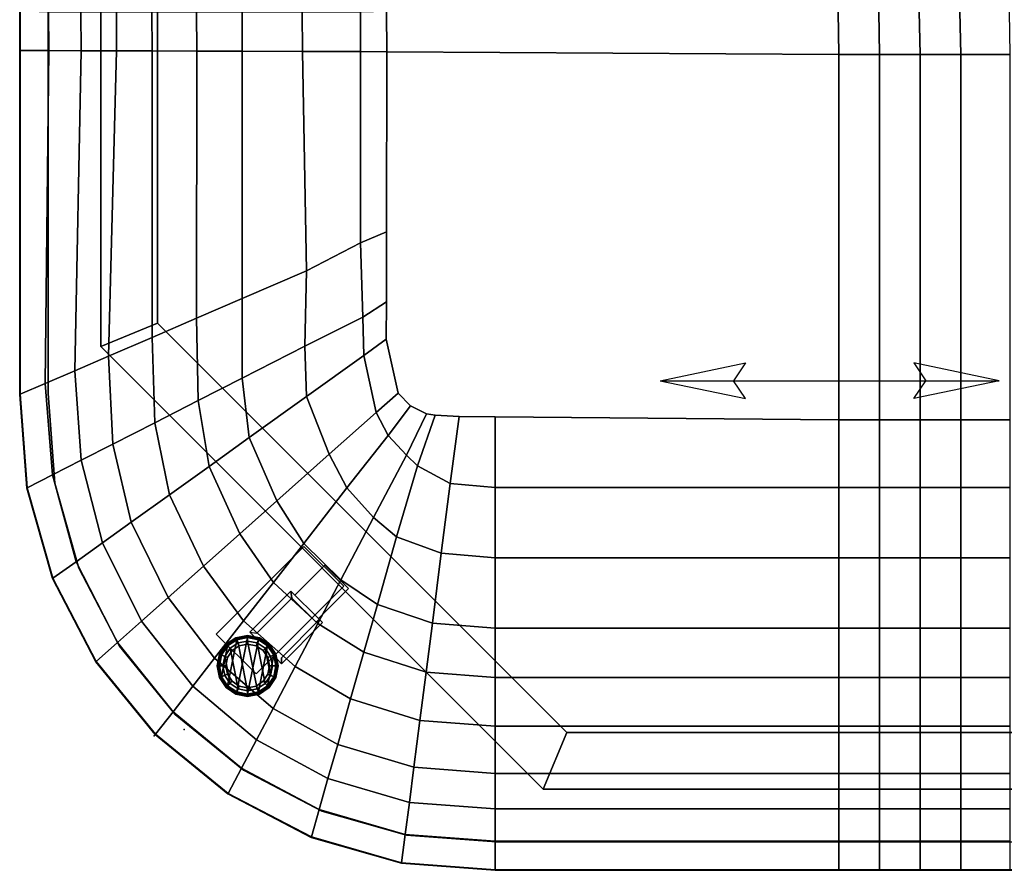
# Model space of a CAD drawing. Units: inches. Extents: x -187 to -42, y -154 to -96.
# Drawn here: x -187 to -169, y -154 to -139 of the extents above; entities that cross this region are included whole.
import ezdxf

# ---------------------------------------------------------------- set-up
doc = ezdxf.new("R2010")
doc.units = ezdxf.units.IN
doc.header["$MEASUREMENT"] = 0
for name, color, linetype in [('SEAT', 5, 'Continuous'), ('SEAT-GLIDE', 5, 'Continuous'), ('SEAT-LEG', 5, 'Continuous'), ('SEAT-SEATFABRIC', 5, 'Continuous')]:
    doc.layers.add(name, color=color, linetype=linetype)

# ---------------------------------------------------------------- blocks, each defined once
blk = doc.blocks.new('DBVS1N_LN_0T')
at = {"layer": 'SEAT'}
for p, q in [((11.336, -20.336, 16.48), (12.848, -20.02, 16.48)), ((12.848, -20.02, 16.48), (12.636, -20.336, 16.48)), ((17.336, -20.336, 16.48), (15.824, -20.02, 16.48)), ((15.824, -20.02, 16.48), (16.036, -20.336, 16.48)), ((11.336, -20.336, 16.48), (17.336, -20.336, 16.48)), ((11.336, -20.336, 16.48), (12.848, -20.652, 16.48)), ((12.848, -20.652, 16.48), (12.636, -20.336, 16.48)), ((17.336, -20.336, 16.48), (15.824, -20.652, 16.48)), ((15.824, -20.652, 16.48), (16.036, -20.336, 16.48))]:
    blk.add_line(p, q, dxfattribs=at)
blk.add_point((2.379, -26.621), dxfattribs=at)
at = {"layer": 'SEAT-LEG'}
for points in [[(1.437, -2.16, 10.995), (1.437, -19.732, 10.995), (1.437, -19.732, 12.995), (1.437, -2.16, 12.995)], [(1.437, -19.732, 12.995), (1.437, -2.16, 12.995), (2.437, -3.16, 12.995), (2.437, -19.317, 12.995)], [(2.437, -19.317, 10.995), (2.437, -3.16, 10.995), (1.437, -2.16, 10.995), (1.437, -19.732, 10.995)], [(2.437, -3.16, 12.995), (2.437, -19.317, 12.995), (2.437, -19.317, 10.995), (2.437, -3.16, 10.995)], [(9.268, -27.563, 12.995), (1.437, -19.732, 12.995), (2.437, -19.317, 12.995), (9.683, -26.563, 12.995)], [(9.683, -26.563, 10.995), (2.437, -19.317, 10.995), (1.437, -19.732, 10.995), (9.268, -27.563, 10.995)], [(2.437, -19.317, 12.995), (9.683, -26.563, 12.995), (9.683, -26.563, 10.995), (2.437, -19.317, 10.995)], [(1.437, -19.732, 10.995), (9.268, -27.563, 10.995), (9.268, -27.563, 12.995), (1.437, -19.732, 12.995)], [(5.736, -23.974, 12.995), (4.185, -25.525, 12.995), (3.478, -24.818, 12.995), (5.029, -23.267, 12.995)], [(3.478, -24.818, 12.995), (5.029, -23.267, 12.995), (5.029, -23.267, 10.995), (3.478, -24.818, 10.995)], [(5.029, -23.267, 10.995), (3.478, -24.818, 10.995), (4.185, -25.525, 10.995), (5.736, -23.974, 10.995)], [(4.185, -25.525, 10.995), (5.736, -23.974, 10.995), (5.736, -23.974, 12.995), (4.185, -25.525, 12.995)], [(9.683, -26.563, 12.995), (25.84, -26.563, 12.995), (26.84, -27.563, 12.995), (9.268, -27.563, 12.995)], [(9.268, -27.563, 10.995), (26.84, -27.563, 10.995), (25.84, -26.563, 10.995), (9.683, -26.563, 10.995)], [(25.84, -26.563, 10.995), (9.683, -26.563, 10.995), (9.683, -26.563, 12.995), (25.84, -26.563, 12.995)], [(26.84, -27.563, 12.995), (9.268, -27.563, 12.995), (9.268, -27.563, 10.995), (26.84, -27.563, 10.995)]]:
    blk.add_3dface(points, dxfattribs=at)
at = {"layer": 'SEAT-SEATFABRIC'}
for points in [[(0.002, -20.58, 15), (0.002, -20.58, 11.12), (0, 0, 11.12), (0, 0, 15)], [(0.01, -20.576, 15.026), (0.002, -20.58, 15), (0, 0, 15), (0.011, -8.06, 15.041)], [(0.502, -20.561, 11.12), (0.5, -0.5, 11.12), (0.5, -0.5, 13.19), (0.502, -20.561, 13.19)], [(0.011, -14.493, 15.033), (0.515, -14.494, 15.519), (0.511, -13.815, 15.553), (0.011, -13.793, 15.034)], [(0.515, -14.494, 15.519), (1.087, -14.496, 15.931), (1.083, -13.815, 15.959), (0.511, -13.815, 15.553)], [(1.087, -14.496, 15.931), (1.714, -14.497, 16.253), (1.711, -13.815, 16.277), (1.083, -13.815, 15.959)], [(1.714, -14.497, 16.253), (2.343, -14.5, 16.495), (2.339, -13.815, 16.508), (1.711, -13.815, 16.277)], [(2.343, -14.5, 16.495), (3.134, -14.502, 16.692), (3.13, -13.815, 16.676), (2.339, -13.815, 16.508)], [(3.134, -14.502, 16.692), (3.94, -14.504, 16.809), (3.936, -13.815, 16.814), (3.13, -13.815, 16.676)], [(3.94, -14.504, 16.809), (5.005, -14.508, 16.909), (5.001, -13.815, 16.904), (3.936, -13.815, 16.814)], [(5.001, -13.815, 16.904), (5.005, -14.508, 16.909), (6.034, -14.511, 16.949), (6.031, -13.815, 16.926)], [(6.031, -13.815, 16.926), (6.034, -14.511, 16.949), (6.497, -14.514, 16.964), (6.495, -13.8, 16.935)], [(6.497, -14.514, 16.964), (14.5, -14.561, 17.011), (14.485, -13.8, 16.993), (6.495, -13.8, 16.935)], [(14.5, -14.561, 17.011), (15.219, -14.561, 16.986), (15.204, -13.8, 16.982), (14.485, -13.8, 16.993)], [(15.219, -14.561, 16.986), (15.937, -14.561, 16.995), (15.923, -13.8, 16.921), (15.204, -13.8, 16.982)], [(15.937, -14.561, 16.995), (16.656, -14.561, 16.953), (16.641, -13.8, 16.907), (15.923, -13.8, 16.921)], [(16.656, -14.561, 16.953), (17.534, -14.561, 16.882), (17.519, -13.8, 16.794), (16.641, -13.8, 16.907)], [(0.011, -14.493, 15.033), (0.01, -20.576, 15.026), (0.45, -20.386, 15.55), (0.515, -14.494, 15.519)], [(0.515, -14.494, 15.519), (0.45, -20.386, 15.55), (0.979, -20.158, 15.965), (1.087, -14.496, 15.931)], [(1.087, -14.496, 15.931), (0.979, -20.158, 15.965), (1.574, -19.901, 16.253), (1.714, -14.497, 16.253)], [(1.714, -14.497, 16.253), (1.574, -19.901, 16.253), (2.342, -19.57, 16.535), (2.343, -14.5, 16.495)], [(2.343, -14.5, 16.495), (2.342, -19.57, 16.535), (3.132, -19.229, 16.732), (3.134, -14.502, 16.692)], [(3.134, -14.502, 16.692), (3.132, -19.229, 16.732), (3.935, -18.882, 16.843), (3.94, -14.504, 16.809)], [(3.94, -14.504, 16.809), (3.935, -18.882, 16.843), (5.078, -18.389, 16.909), (5.005, -14.508, 16.909)], [(5.005, -14.508, 16.909), (5.078, -18.389, 16.909), (6.033, -17.895, 16.949), (6.034, -14.511, 16.949)], [(6.034, -14.511, 16.949), (6.033, -17.895, 16.949), (6.492, -17.698, 16.964), (6.497, -14.514, 16.964)], [(14.5, -14.561, 17.011), (14.5, -21.025, 16.964), (15.219, -21.025, 16.96), (15.219, -14.561, 16.986)], [(15.219, -14.561, 16.986), (15.219, -21.025, 16.96), (15.937, -21.025, 16.942), (15.937, -14.561, 16.995)], [(15.937, -14.561, 16.995), (15.937, -21.025, 16.942), (16.656, -21.025, 16.895), (16.656, -14.561, 16.953)], [(16.656, -14.561, 16.953), (16.656, -21.025, 16.895), (17.534, -21.025, 16.798), (17.534, -14.561, 16.882)], [(6.033, -17.895, 16.949), (6.071, -19.209, 16.949), (6.495, -18.939, 16.964), (6.492, -17.698, 16.964)], [(5.078, -18.389, 16.909), (5.049, -19.722, 16.909), (6.071, -19.209, 16.949), (6.033, -17.895, 16.949)], [(3.935, -18.882, 16.843), (3.94, -20.288, 16.843), (5.049, -19.722, 16.909), (5.078, -18.389, 16.909)], [(3.132, -19.229, 16.732), (3.161, -20.686, 16.732), (3.94, -20.288, 16.843), (3.935, -18.882, 16.843)], [(6.071, -19.209, 16.949), (6.09, -19.892, 16.949), (6.486, -19.601, 16.964), (6.495, -18.939, 16.964)], [(2.342, -19.57, 16.535), (2.395, -21.078, 16.535), (3.161, -20.686, 16.732), (3.132, -19.229, 16.732)], [(5.049, -19.722, 16.909), (5.077, -20.617, 16.909), (6.09, -19.892, 16.949), (6.071, -19.209, 16.949)], [(1.574, -19.901, 16.253), (1.65, -21.458, 16.253), (2.395, -21.078, 16.535), (2.342, -19.57, 16.535)], [(6.09, -19.892, 16.949), (6.308, -20.9, 16.949), (6.697, -20.556, 16.964), (6.486, -19.601, 16.964)], [(3.94, -20.288, 16.843), (4.064, -21.342, 16.843), (5.077, -20.617, 16.909), (5.049, -19.722, 16.909)], [(0.979, -20.158, 15.965), (1.091, -21.744, 15.931), (1.65, -21.458, 16.253), (1.574, -19.901, 16.253)], [(5.077, -20.617, 16.909), (5.48, -21.635, 16.909), (6.308, -20.9, 16.949), (6.09, -19.892, 16.949)], [(0.45, -20.386, 15.55), (0.582, -22.004, 15.519), (1.091, -21.744, 15.931), (0.979, -20.158, 15.965)], [(0.01, -20.576, 15.026), (0.133, -22.233, 15.026), (0.582, -22.004, 15.519), (0.45, -20.386, 15.55)], [(3.161, -20.686, 16.732), (3.352, -21.852, 16.732), (4.064, -21.342, 16.843), (3.94, -20.288, 16.843)], [(0.502, -20.561, 11.12), (0.502, -20.561, 13.19), (0.62, -22.15, 13.19), (0.62, -22.15, 11.12)], [(6.308, -20.9, 16.949), (6.521, -21.306, 16.949), (6.918, -20.779, 16.964), (6.697, -20.556, 16.964)], [(0.133, -22.233, 15.026), (0.01, -20.576, 15.026), (0.002, -20.58, 15), (0.125, -22.238, 15)], [(0.125, -22.238, 15), (0.002, -20.58, 15), (0.002, -20.58, 11.12), (0.125, -22.238, 11.12)], [(2.395, -21.078, 16.535), (2.653, -22.353, 16.535), (3.352, -21.852, 16.732), (3.161, -20.686, 16.732)], [(4.064, -21.342, 16.843), (4.55, -22.462, 16.843), (5.48, -21.635, 16.909), (5.077, -20.617, 16.909)], [(5.48, -21.635, 16.909), (5.793, -22.233, 16.909), (6.521, -21.306, 16.949), (6.308, -20.9, 16.949)], [(6.521, -21.306, 16.949), (6.845, -21.655, 16.949), (7.203, -20.922, 16.964), (6.918, -20.779, 16.964)], [(1.65, -21.458, 16.253), (1.973, -22.839, 16.253), (2.653, -22.353, 16.535), (2.395, -21.078, 16.535)], [(6.845, -21.655, 16.949), (7.039, -21.839, 16.949), (7.354, -20.944, 16.964), (7.203, -20.922, 16.964)], [(7.039, -21.839, 16.949), (7.621, -22.154, 16.949), (7.78, -20.97, 16.964), (7.354, -20.944, 16.964)], [(7.621, -22.154, 16.949), (8.417, -22.223, 16.949), (8.417, -20.976, 16.964), (7.78, -20.97, 16.964)], [(8.417, -22.223, 16.949), (14.5, -22.223, 16.949), (14.5, -21.025, 16.964), (8.417, -20.976, 16.964)], [(15.219, -22.223, 16.949), (15.219, -21.025, 16.96), (14.5, -21.025, 16.964), (14.5, -22.223, 16.949)], [(15.938, -22.223, 16.915), (15.938, -21.025, 16.942), (15.219, -21.025, 16.96), (15.219, -22.223, 16.949)], [(16.656, -21.025, 16.895), (15.938, -21.025, 16.942), (15.938, -22.223, 16.915), (16.656, -22.223, 16.863)], [(17.534, -21.025, 16.798), (16.656, -21.025, 16.895), (16.656, -22.223, 16.863), (17.534, -22.223, 16.714)], [(3.352, -21.852, 16.732), (3.896, -23.044, 16.732), (4.55, -22.462, 16.843), (4.064, -21.342, 16.843)], [(5.793, -22.233, 16.909), (6.264, -22.757, 16.909), (6.845, -21.655, 16.949), (6.521, -21.306, 16.949)], [(1.091, -21.744, 15.931), (1.463, -23.205, 15.931), (1.973, -22.839, 16.253), (1.65, -21.458, 16.253)], [(0.582, -22.004, 15.519), (0.998, -23.538, 15.519), (1.463, -23.205, 15.931), (1.091, -21.744, 15.931)], [(4.55, -22.462, 16.843), (5.028, -23.216, 16.843), (5.793, -22.233, 16.909), (5.48, -21.635, 16.909)], [(6.264, -22.757, 16.909), (6.672, -23.099, 16.909), (7.039, -21.839, 16.949), (6.845, -21.655, 16.949)], [(2.653, -22.353, 16.535), (3.253, -23.616, 16.535), (3.896, -23.044, 16.732), (3.352, -21.852, 16.732)], [(6.672, -23.099, 16.909), (7.463, -23.39, 16.909), (7.621, -22.154, 16.949), (7.039, -21.839, 16.949)], [(0.133, -22.233, 15.026), (0.588, -23.831, 15.026), (0.998, -23.538, 15.519), (0.582, -22.004, 15.519)], [(0.133, -22.233, 15.026), (0.125, -22.238, 15), (0.58, -23.836, 15), (0.588, -23.831, 15.026)], [(0.58, -23.836, 15), (0.125, -22.238, 15), (0.125, -22.238, 11.12), (0.58, -23.836, 11.12)], [(1.047, -23.65, 11.12), (0.62, -22.15, 11.12), (0.62, -22.15, 13.19), (1.047, -23.65, 13.19)], [(5.028, -23.216, 16.843), (5.684, -23.859, 16.843), (6.264, -22.757, 16.909), (5.793, -22.233, 16.909)], [(7.463, -23.39, 16.909), (8.417, -23.469, 16.909), (8.417, -22.223, 16.949), (7.621, -22.154, 16.949)], [(8.417, -23.469, 16.909), (14.5, -23.47, 16.909), (14.5, -22.223, 16.949), (8.417, -22.223, 16.949)], [(15.219, -22.223, 16.949), (14.5, -22.223, 16.949), (14.5, -23.47, 16.909), (15.219, -23.47, 16.909)], [(15.938, -22.223, 16.915), (15.219, -22.223, 16.949), (15.219, -23.47, 16.909), (15.938, -23.47, 16.809)], [(16.656, -23.47, 16.788), (16.656, -22.223, 16.863), (15.938, -22.223, 16.915), (15.938, -23.47, 16.809)], [(17.534, -23.47, 16.665), (17.534, -22.223, 16.714), (16.656, -22.223, 16.863), (16.656, -23.47, 16.788)], [(1.973, -22.839, 16.253), (2.628, -24.172, 16.253), (3.253, -23.616, 16.535), (2.653, -22.353, 16.535)], [(3.896, -23.044, 16.732), (4.491, -23.907, 16.732), (5.028, -23.216, 16.843), (4.55, -22.462, 16.843)], [(5.684, -23.859, 16.843), (6.332, -24.297, 16.843), (6.672, -23.099, 16.909), (6.264, -22.757, 16.909)], [(1.463, -23.205, 15.931), (2.159, -24.589, 15.931), (2.628, -24.172, 16.253), (1.973, -22.839, 16.253)], [(3.253, -23.616, 16.535), (3.963, -24.587, 16.535), (4.491, -23.907, 16.732), (3.896, -23.044, 16.732)], [(6.332, -24.297, 16.843), (7.304, -24.625, 16.843), (7.463, -23.39, 16.909), (6.672, -23.099, 16.909)], [(0.998, -23.538, 15.519), (1.732, -24.969, 15.519), (2.159, -24.589, 15.931), (1.463, -23.205, 15.931)], [(4.491, -23.907, 16.732), (5.276, -24.633, 16.732), (5.684, -23.859, 16.843), (5.028, -23.216, 16.843)], [(7.304, -24.625, 16.843), (8.417, -24.714, 16.843), (8.417, -23.469, 16.909), (7.463, -23.39, 16.909)], [(8.417, -24.714, 16.843), (14.5, -24.715, 16.843), (14.5, -23.47, 16.909), (8.417, -23.469, 16.909)], [(15.219, -24.715, 16.843), (15.219, -23.47, 16.909), (14.5, -23.47, 16.909), (14.5, -24.715, 16.843)], [(15.938, -24.715, 16.843), (15.938, -23.47, 16.809), (15.219, -23.47, 16.909), (15.219, -24.715, 16.843)], [(16.656, -23.47, 16.788), (15.938, -23.47, 16.809), (15.938, -24.715, 16.843), (16.656, -24.715, 16.765)], [(17.534, -23.47, 16.665), (16.656, -23.47, 16.788), (16.656, -24.715, 16.765), (17.534, -24.715, 16.589)], [(0.588, -23.831, 15.026), (1.356, -25.304, 15.026), (1.732, -24.969, 15.519), (0.998, -23.538, 15.519)], [(1.047, -23.65, 11.12), (1.047, -23.65, 13.19), (1.769, -25.034, 13.19), (1.769, -25.034, 11.12)], [(2.628, -24.172, 16.253), (3.45, -25.247, 16.253), (3.963, -24.587, 16.535), (3.253, -23.616, 16.535)], [(1.356, -25.304, 15.026), (0.588, -23.831, 15.026), (0.58, -23.836, 15), (1.349, -25.31, 15)], [(1.349, -25.31, 15), (0.58, -23.836, 15), (0.58, -23.836, 11.12), (1.349, -25.31, 11.12)], [(5.276, -24.633, 16.732), (6.093, -25.139, 16.732), (6.332, -24.297, 16.843), (5.684, -23.859, 16.843)], [(3.963, -24.587, 16.535), (4.875, -25.394, 16.535), (5.276, -24.633, 16.732), (4.491, -23.907, 16.732)], [(2.159, -24.589, 15.931), (3.065, -25.742, 15.931), (3.45, -25.247, 16.253), (2.628, -24.172, 16.253)], [(6.093, -25.139, 16.732), (7.193, -25.493, 16.732), (7.304, -24.625, 16.843), (6.332, -24.297, 16.843)], [(1.732, -24.969, 15.519), (2.714, -26.194, 15.519), (3.065, -25.742, 15.931), (2.159, -24.589, 15.931)], [(3.45, -25.247, 16.253), (4.485, -26.134, 16.253), (4.875, -25.394, 16.535), (3.963, -24.587, 16.535)], [(4.875, -25.394, 16.535), (5.857, -25.967, 16.535), (6.093, -25.139, 16.732), (5.276, -24.633, 16.732)], [(7.193, -25.493, 16.732), (8.417, -25.589, 16.732), (8.417, -24.714, 16.843), (7.304, -24.625, 16.843)], [(8.417, -25.589, 16.732), (14.5, -25.59, 16.732), (14.5, -24.715, 16.843), (8.417, -24.714, 16.843)], [(15.219, -24.715, 16.843), (14.5, -24.715, 16.843), (14.5, -25.59, 16.732), (15.219, -25.59, 16.732)], [(15.938, -24.715, 16.843), (15.219, -24.715, 16.843), (15.219, -25.59, 16.732), (15.938, -25.59, 16.685)], [(16.656, -25.59, 16.628), (16.656, -24.715, 16.765), (15.938, -24.715, 16.843), (15.938, -25.59, 16.685)], [(17.534, -25.59, 16.455), (17.534, -24.715, 16.589), (16.656, -24.715, 16.765), (16.656, -25.59, 16.628)], [(1.356, -25.304, 15.026), (2.404, -26.592, 15.026), (2.714, -26.194, 15.519), (1.732, -24.969, 15.519)], [(2.754, -26.244, 11.12), (1.769, -25.034, 11.12), (1.769, -25.034, 13.19), (2.754, -26.244, 13.19)], [(3.065, -25.742, 15.931), (4.193, -26.689, 15.931), (4.485, -26.134, 16.253), (3.45, -25.247, 16.253)], [(5.857, -25.967, 16.535), (7.083, -26.346, 16.535), (7.193, -25.493, 16.732), (6.093, -25.139, 16.732)], [(1.356, -25.304, 15.026), (1.349, -25.31, 15), (2.399, -26.599, 15), (2.404, -26.592, 15.026)], [(2.399, -26.599, 15), (1.349, -25.31, 15), (1.349, -25.31, 11.12), (2.399, -26.599, 11.12)], [(4.485, -26.134, 16.253), (5.629, -26.771, 16.253), (5.857, -25.967, 16.535), (4.875, -25.394, 16.535)], [(7.083, -26.346, 16.535), (8.417, -26.449, 16.535), (8.417, -25.589, 16.732), (7.193, -25.493, 16.732)], [(8.417, -26.449, 16.535), (14.5, -26.45, 16.535), (14.5, -25.59, 16.732), (8.417, -25.589, 16.732)], [(15.219, -26.45, 16.535), (15.219, -25.59, 16.732), (14.5, -25.59, 16.732), (14.5, -26.45, 16.535)], [(15.938, -26.45, 16.493), (15.938, -25.59, 16.685), (15.219, -25.59, 16.732), (15.219, -26.45, 16.535)], [(16.656, -25.59, 16.628), (15.938, -25.59, 16.685), (15.938, -26.45, 16.493), (16.656, -26.45, 16.451)], [(17.534, -25.59, 16.455), (16.656, -25.59, 16.628), (16.656, -26.45, 16.451), (17.534, -26.45, 16.326)], [(2.714, -26.194, 15.519), (3.926, -27.195, 15.519), (4.193, -26.689, 15.931), (3.065, -25.742, 15.931)], [(5.629, -26.771, 16.253), (6.977, -27.176, 16.253), (7.083, -26.346, 16.535), (5.857, -25.967, 16.535)], [(4.193, -26.689, 15.931), (5.457, -27.375, 15.931), (5.629, -26.771, 16.253), (4.485, -26.134, 16.253)], [(2.404, -26.592, 15.026), (3.691, -27.641, 15.026), (3.926, -27.195, 15.519), (2.714, -26.194, 15.519)], [(2.754, -26.244, 11.12), (2.754, -26.244, 13.19), (3.963, -27.23, 13.19), (3.963, -27.23, 11.12)], [(6.977, -27.176, 16.253), (8.417, -27.286, 16.253), (8.417, -26.449, 16.535), (7.083, -26.346, 16.535)], [(8.417, -27.286, 16.253), (14.5, -27.287, 16.254), (14.5, -26.45, 16.535), (8.417, -26.449, 16.535)], [(15.219, -26.45, 16.535), (14.5, -26.45, 16.535), (14.5, -27.287, 16.254), (15.219, -27.287, 16.254)], [(15.938, -26.45, 16.493), (15.219, -26.45, 16.535), (15.219, -27.287, 16.254), (15.938, -27.287, 16.209)], [(16.656, -27.287, 16.186), (16.656, -26.45, 16.451), (15.938, -26.45, 16.493), (15.938, -27.287, 16.209)], [(17.534, -27.287, 16.045), (17.534, -26.45, 16.326), (16.656, -26.45, 16.451), (16.656, -27.287, 16.186)], [(3.691, -27.641, 15.026), (2.404, -26.592, 15.026), (2.399, -26.599, 15), (3.687, -27.649, 15)], [(3.687, -27.649, 15), (2.399, -26.599, 15), (2.399, -26.599, 11.12), (3.687, -27.649, 11.12)], [(3.926, -27.195, 15.519), (5.301, -27.925, 15.519), (5.457, -27.375, 15.931), (4.193, -26.689, 15.931)], [(5.457, -27.375, 15.931), (6.897, -27.798, 15.931), (6.977, -27.176, 16.253), (5.629, -26.771, 16.253)], [(6.897, -27.798, 15.931), (8.417, -27.913, 15.931), (8.417, -27.286, 16.253), (6.977, -27.176, 16.253)], [(3.691, -27.641, 15.026), (5.163, -28.409, 15.026), (5.301, -27.925, 15.519), (3.926, -27.195, 15.519)], [(5.347, -27.951, 11.12), (3.963, -27.23, 11.12), (3.963, -27.23, 13.19), (5.347, -27.951, 13.19)], [(8.417, -27.913, 15.931), (14.5, -27.914, 15.932), (14.5, -27.287, 16.254), (8.417, -27.286, 16.253)], [(15.219, -27.914, 15.932), (15.219, -27.287, 16.254), (14.5, -27.287, 16.254), (14.5, -27.914, 15.932)], [(15.938, -27.914, 15.932), (15.938, -27.287, 16.209), (15.219, -27.287, 16.254), (15.219, -27.914, 15.932)], [(16.656, -27.287, 16.186), (15.938, -27.287, 16.209), (15.938, -27.914, 15.932), (16.656, -27.914, 15.864)], [(17.534, -27.287, 16.045), (16.656, -27.287, 16.186), (16.656, -27.914, 15.864), (17.534, -27.914, 15.76)], [(5.301, -27.925, 15.519), (6.824, -28.365, 15.519), (6.897, -27.798, 15.931), (5.457, -27.375, 15.931)], [(3.691, -27.641, 15.026), (3.687, -27.649, 15), (5.161, -28.418, 15), (5.163, -28.409, 15.026)], [(5.161, -28.418, 15), (3.687, -27.649, 15), (3.687, -27.649, 11.12), (5.161, -28.418, 11.12)], [(6.824, -28.365, 15.519), (8.417, -28.485, 15.519), (8.417, -27.913, 15.931), (6.897, -27.798, 15.931)], [(5.163, -28.409, 15.026), (6.76, -28.865, 15.026), (6.824, -28.365, 15.519), (5.301, -27.925, 15.519)], [(5.347, -27.951, 11.12), (5.347, -27.951, 13.19), (6.847, -28.379, 13.19), (6.847, -28.379, 11.12)], [(8.417, -28.485, 15.519), (14.5, -28.486, 15.519), (14.5, -27.914, 15.932), (8.417, -27.913, 15.931)], [(15.219, -27.914, 15.932), (14.5, -27.914, 15.932), (14.5, -28.486, 15.519), (15.219, -28.486, 15.519)], [(15.938, -27.914, 15.932), (15.219, -27.914, 15.932), (15.219, -28.486, 15.519), (15.938, -28.486, 15.519)], [(16.656, -28.486, 15.483), (16.656, -27.914, 15.864), (15.938, -27.914, 15.932), (15.938, -28.486, 15.519)], [(17.534, -28.486, 15.431), (17.534, -27.914, 15.76), (16.656, -27.914, 15.864), (16.656, -28.486, 15.483)], [(6.76, -28.865, 15.026), (8.417, -28.989, 15.026), (8.417, -28.485, 15.519), (6.824, -28.365, 15.519)], [(8.435, -28.498, 11.12), (6.847, -28.379, 11.12), (6.847, -28.379, 13.19), (8.435, -28.498, 13.19)], [(6.76, -28.865, 15.026), (5.163, -28.409, 15.026), (5.161, -28.418, 15), (6.759, -28.874, 15)], [(6.759, -28.874, 15), (5.161, -28.418, 15), (5.161, -28.418, 11.12), (6.759, -28.874, 11.12)], [(8.417, -28.989, 15.026), (14.5, -28.989, 15.026), (14.5, -28.486, 15.519), (8.417, -28.485, 15.519)], [(8.435, -28.498, 11.12), (8.435, -28.498, 13.19), (28.5, -28.5, 13.19), (28.5, -28.5, 11.12)], [(15.219, -28.99, 15.026), (15.219, -28.486, 15.519), (14.5, -28.486, 15.519), (14.5, -28.989, 15.026)], [(15.938, -28.99, 15.026), (15.938, -28.486, 15.519), (15.219, -28.486, 15.519), (15.219, -28.99, 15.026)], [(16.656, -28.486, 15.483), (15.938, -28.486, 15.519), (15.938, -28.99, 15.026), (16.656, -28.99, 15.026)], [(17.534, -28.486, 15.431), (16.656, -28.486, 15.483), (16.656, -28.99, 15.026), (17.534, -28.99, 15.026)], [(6.76, -28.865, 15.026), (6.759, -28.874, 15), (8.417, -28.998, 15), (8.417, -28.989, 15.026)], [(8.417, -28.998, 15), (6.759, -28.874, 15), (6.759, -28.874, 11.12), (8.417, -28.998, 11.12)], [(8.417, -28.989, 15.026), (8.417, -28.998, 15), (29, -29, 15), (20.944, -28.99, 15.026)], [(8.417, -28.998, 11.12), (8.417, -28.998, 15), (29, -29, 15), (29, -29, 11.12)]]:
    blk.add_3dface(points, dxfattribs=at)
for points, invisible_edges in [([(29, -29, 15), (29, 0, 15), (0, 0, 15)], 8), ([(29, -29, 15), (0, 0, 15), (0, -8.094, 15), (20.906, -29, 15)], 5), ([(0.002, -20.58, 11.12), (0, 0, 11.12), (0.5, -0.5, 11.12), (0.502, -20.561, 11.12)], 10), ([(28.5, -28.5, 13.19), (8.435, -28.498, 13.19), (0.502, -20.561, 13.19), (0.5, -0.5, 13.19)], 10), ([(28.5, -0.5, 13.19), (28.5, -28.5, 13.19), (0.5, -0.5, 13.19)], 2), ([(8.417, -20.976, 16.964), (6.497, -14.514, 16.964), (6.492, -17.698, 16.964), (6.495, -18.939, 16.964)], 9), ([(8.417, -20.976, 16.964), (14.5, -21.025, 16.964), (14.5, -14.561, 17.011), (6.497, -14.514, 16.964)], 8), ([(8.417, -20.976, 16.964), (6.495, -18.939, 16.964), (6.486, -19.601, 16.964), (7.78, -20.97, 16.964)], 5), ([(7.78, -20.97, 16.964), (6.486, -19.601, 16.964), (6.697, -20.556, 16.964), (7.354, -20.944, 16.964)], 5), ([(0.002, -20.58, 11.12), (0.502, -20.561, 11.12), (0.62, -22.15, 11.12), (0.125, -22.238, 11.12)], 5), ([(0.62, -22.15, 13.19), (0.502, -20.561, 13.19), (8.435, -28.498, 13.19), (6.847, -28.379, 13.19)], 10), ([(7.203, -20.922, 16.964), (7.354, -20.944, 16.964), (6.697, -20.556, 16.964), (6.918, -20.779, 16.964)], 2), ([(0.58, -23.836, 11.12), (0.125, -22.238, 11.12), (0.62, -22.15, 11.12), (1.047, -23.65, 11.12)], 10), ([(0.62, -22.15, 13.19), (6.847, -28.379, 13.19), (5.347, -27.951, 13.19), (1.047, -23.65, 13.19)], 5), ([(0.58, -23.836, 11.12), (1.047, -23.65, 11.12), (1.769, -25.034, 11.12), (1.349, -25.31, 11.12)], 5), ([(1.769, -25.034, 13.19), (1.047, -23.65, 13.19), (5.347, -27.951, 13.19), (3.963, -27.23, 13.19)], 10), ([(2.399, -26.599, 11.12), (1.349, -25.31, 11.12), (1.769, -25.034, 11.12), (2.754, -26.244, 11.12)], 10), ([(1.769, -25.034, 13.19), (3.963, -27.23, 13.19), (2.754, -26.244, 13.19), (1.769, -25.034, 13.19)], 1), ([(2.399, -26.599, 11.12), (2.754, -26.244, 11.12), (3.963, -27.23, 11.12), (3.687, -27.649, 11.12)], 5), ([(5.161, -28.418, 11.12), (3.687, -27.649, 11.12), (3.963, -27.23, 11.12), (5.347, -27.951, 11.12)], 10), ([(5.161, -28.418, 11.12), (5.347, -27.951, 11.12), (6.847, -28.379, 11.12), (6.759, -28.874, 11.12)], 5), ([(8.417, -28.998, 11.12), (6.759, -28.874, 11.12), (6.847, -28.379, 11.12), (8.435, -28.498, 11.12)], 10), ([(8.417, -28.998, 11.12), (8.435, -28.498, 11.12), (28.5, -28.5, 11.12), (29, -29, 11.12)], 5)]:
    blk.add_3dface(points, dxfattribs=dict(at, invisible_edges=invisible_edges))
blk = doc.blocks.new('dbvs3_1_0t')
at = {"layer": 'SEAT-GLIDE'}
for points in [[(-1.587, -1.316, 2.793), (-1.479, -1.479, 2.793), (-1.316, -0.663, 2.793), (-1.479, -0.771, 2.793)], [(-1.332, -0.626, 0.077), (-1.321, -0.652, 0.029), (-1.487, -0.763, 0.029), (-1.507, -0.743, 0.077)], [(-1.332, -0.626, 0.077), (-1.507, -0.743, 0.077), (-1.507, -0.743, 0.118), (-1.332, -0.626, 0.118)], [(-1.327, -0.637, 0.147), (-1.332, -0.626, 0.118), (-1.507, -0.743, 0.118), (-1.499, -0.751, 0.147)], [(-1.327, -0.637, 0.147), (-1.499, -0.751, 0.147), (-1.398, -0.852, 0.293), (-1.273, -0.768, 0.293)], [(-1.293, -0.719, 0), (-1.436, -0.814, 0), (-1.487, -0.763, 0.029), (-1.321, -0.652, 0.029)], [(-1.316, -1.587, 2.793), (-1.125, -0.625, 2.793), (-1.316, -0.663, 2.793), (-1.479, -1.479, 2.793)], [(-1.273, -0.768, 0.293), (-1.398, -0.852, 0.293), (-1.479, -0.771, 0.293), (-1.316, -0.663, 0.293)], [(-1.316, -0.663, 2.793), (-1.316, -0.663, 0.293), (-1.479, -0.771, 0.293), (-1.479, -0.771, 2.793)], [(-1.125, -0.585, 0.077), (-1.125, -0.613, 0.029), (-1.321, -0.652, 0.029), (-1.332, -0.626, 0.077)], [(-1.125, -0.585, 0.077), (-1.332, -0.626, 0.077), (-1.332, -0.626, 0.118), (-1.125, -0.585, 0.118)], [(-1.125, -0.597, 0.147), (-1.125, -0.585, 0.118), (-1.332, -0.626, 0.118), (-1.327, -0.637, 0.147)], [(-1.125, -0.597, 0.147), (-1.327, -0.637, 0.147), (-1.273, -0.768, 0.293), (-1.125, -0.738, 0.293)], [(-1.125, -0.685, 0), (-1.293, -0.719, 0), (-1.321, -0.652, 0.029), (-1.125, -0.613, 0.029)], [(-1.125, -0.738, 0.293), (-1.273, -0.768, 0.293), (-1.316, -0.663, 0.293), (-1.125, -0.625, 0.293)], [(-1.125, -0.625, 2.793), (-1.125, -0.625, 0.293), (-1.316, -0.663, 0.293), (-1.316, -0.663, 2.793)], [(-1.316, -1.587, 2.793), (-1.125, -1.625, 2.793), (-0.934, -0.663, 2.793), (-1.125, -0.625, 2.793)], [(-1.125, -0.685, 0), (-0.957, -1.532, 0), (-1.125, -1.565, 0), (-1.293, -0.719, 0)], [(-0.918, -0.626, 0.077), (-0.929, -0.652, 0.029), (-1.125, -0.613, 0.029), (-1.125, -0.585, 0.077)], [(-0.918, -0.626, 0.077), (-1.125, -0.585, 0.077), (-1.125, -0.585, 0.118), (-0.918, -0.626, 0.118)], [(-0.923, -0.637, 0.147), (-0.918, -0.626, 0.118), (-1.125, -0.585, 0.118), (-1.125, -0.597, 0.147)], [(-0.923, -0.637, 0.147), (-1.125, -0.597, 0.147), (-1.125, -0.738, 0.293), (-0.977, -0.768, 0.293)], [(-0.957, -0.719, 0), (-1.125, -0.685, 0), (-1.125, -0.613, 0.029), (-0.929, -0.652, 0.029)], [(-0.977, -0.768, 0.293), (-1.125, -0.738, 0.293), (-1.125, -0.625, 0.293), (-0.934, -0.663, 0.293)], [(-0.934, -0.663, 2.793), (-0.934, -0.663, 0.293), (-1.125, -0.625, 0.293), (-1.125, -0.625, 2.793)], [(-0.934, -1.587, 2.793), (-0.771, -0.771, 2.793), (-0.934, -0.663, 2.793), (-1.125, -1.625, 2.793)], [(-1.125, -0.685, 0), (-0.957, -0.719, 0), (-0.814, -1.436, 0), (-0.957, -1.532, 0)], [(-0.751, -0.751, 0.147), (-0.923, -0.637, 0.147), (-0.977, -0.768, 0.293), (-0.852, -0.852, 0.293)], [(-0.852, -0.852, 0.293), (-0.977, -0.768, 0.293), (-0.934, -0.663, 0.293), (-0.771, -0.771, 0.293)], [(-0.814, -0.814, 0), (-0.957, -0.719, 0), (-0.929, -0.652, 0.029), (-0.763, -0.763, 0.029)], [(-0.771, -0.771, 2.793), (-0.771, -0.771, 0.293), (-0.934, -0.663, 0.293), (-0.934, -0.663, 2.793)], [(-0.743, -0.743, 0.077), (-0.763, -0.763, 0.029), (-0.929, -0.652, 0.029), (-0.918, -0.626, 0.077)], [(-0.751, -0.751, 0.147), (-0.743, -0.743, 0.118), (-0.918, -0.626, 0.118), (-0.923, -0.637, 0.147)], [(-0.743, -0.743, 0.077), (-0.918, -0.626, 0.077), (-0.918, -0.626, 0.118), (-0.743, -0.743, 0.118)], [(-1.587, -1.316, 2.793), (-1.479, -0.771, 2.793), (-1.587, -0.934, 2.793), (-1.625, -1.125, 2.793)], [(-1.507, -0.743, 0.077), (-1.487, -0.763, 0.029), (-1.598, -0.929, 0.029), (-1.624, -0.918, 0.077)], [(-1.507, -0.743, 0.077), (-1.624, -0.918, 0.077), (-1.624, -0.918, 0.118), (-1.507, -0.743, 0.118)], [(-1.499, -0.751, 0.147), (-1.507, -0.743, 0.118), (-1.624, -0.918, 0.118), (-1.613, -0.923, 0.147)], [(-1.499, -0.751, 0.147), (-1.613, -0.923, 0.147), (-1.482, -0.977, 0.293), (-1.398, -0.852, 0.293)], [(-1.436, -0.814, 0), (-1.532, -0.957, 0), (-1.598, -0.929, 0.029), (-1.487, -0.763, 0.029)], [(-1.398, -0.852, 0.293), (-1.482, -0.977, 0.293), (-1.587, -0.934, 0.293), (-1.479, -0.771, 0.293)], [(-1.479, -0.771, 2.793), (-1.479, -0.771, 0.293), (-1.587, -0.934, 0.293), (-1.587, -0.934, 2.793)], [(-1.532, -0.957, 0), (-1.436, -0.814, 0), (-1.293, -1.532, 0), (-1.436, -1.436, 0)], [(-1.293, -0.719, 0), (-1.125, -1.565, 0), (-1.293, -1.532, 0), (-1.436, -0.814, 0)], [(-0.814, -0.814, 0), (-0.719, -1.293, 0), (-0.814, -1.436, 0), (-0.957, -0.719, 0)], [(-0.934, -1.587, 2.793), (-0.771, -1.479, 2.793), (-0.663, -0.934, 2.793), (-0.771, -0.771, 2.793)], [(-0.637, -0.923, 0.147), (-0.751, -0.751, 0.147), (-0.852, -0.852, 0.293), (-0.768, -0.977, 0.293)], [(-0.768, -0.977, 0.293), (-0.852, -0.852, 0.293), (-0.771, -0.771, 0.293), (-0.663, -0.934, 0.293)], [(-0.719, -0.957, 0), (-0.814, -0.814, 0), (-0.763, -0.763, 0.029), (-0.652, -0.929, 0.029)], [(-0.814, -0.814, 0), (-0.719, -0.957, 0), (-0.685, -1.125, 0), (-0.719, -1.293, 0)], [(-0.663, -0.934, 2.793), (-0.663, -0.934, 0.293), (-0.771, -0.771, 0.293), (-0.771, -0.771, 2.793)], [(-0.626, -0.918, 0.077), (-0.652, -0.929, 0.029), (-0.763, -0.763, 0.029), (-0.743, -0.743, 0.077)], [(-0.637, -0.923, 0.147), (-0.626, -0.918, 0.118), (-0.743, -0.743, 0.118), (-0.751, -0.751, 0.147)], [(-0.626, -0.918, 0.077), (-0.743, -0.743, 0.077), (-0.743, -0.743, 0.118), (-0.626, -0.918, 0.118)], [(-1.624, -0.918, 0.077), (-1.598, -0.929, 0.029), (-1.637, -1.125, 0.029), (-1.665, -1.125, 0.077)], [(-1.624, -0.918, 0.077), (-1.665, -1.125, 0.077), (-1.665, -1.125, 0.118), (-1.624, -0.918, 0.118)], [(-1.613, -0.923, 0.147), (-1.624, -0.918, 0.118), (-1.665, -1.125, 0.118), (-1.653, -1.125, 0.147)], [(-1.613, -0.923, 0.147), (-1.653, -1.125, 0.147), (-1.512, -1.125, 0.293), (-1.482, -0.977, 0.293)], [(-1.532, -0.957, 0), (-1.565, -1.125, 0), (-1.637, -1.125, 0.029), (-1.598, -0.929, 0.029)], [(-1.482, -0.977, 0.293), (-1.512, -1.125, 0.293), (-1.625, -1.125, 0.293), (-1.587, -0.934, 0.293)], [(-1.587, -0.934, 2.793), (-1.587, -0.934, 0.293), (-1.625, -1.125, 0.293), (-1.625, -1.125, 2.793)], [(-1.532, -0.957, 0), (-1.436, -1.436, 0), (-1.532, -1.293, 0), (-1.565, -1.125, 0)], [(-0.663, -1.316, 2.793), (-0.625, -1.125, 2.793), (-0.663, -0.934, 2.793), (-0.771, -1.479, 2.793)], [(-0.597, -1.125, 0.147), (-0.637, -0.923, 0.147), (-0.768, -0.977, 0.293), (-0.738, -1.125, 0.293)], [(-0.738, -1.125, 0.293), (-0.768, -0.977, 0.293), (-0.663, -0.934, 0.293), (-0.625, -1.125, 0.293)], [(-0.685, -1.125, 0), (-0.719, -0.957, 0), (-0.652, -0.929, 0.029), (-0.613, -1.125, 0.029)], [(-0.625, -1.125, 2.793), (-0.625, -1.125, 0.293), (-0.663, -0.934, 0.293), (-0.663, -0.934, 2.793)], [(-0.585, -1.125, 0.077), (-0.613, -1.125, 0.029), (-0.652, -0.929, 0.029), (-0.626, -0.918, 0.077)], [(-0.597, -1.125, 0.147), (-0.585, -1.125, 0.118), (-0.626, -0.918, 0.118), (-0.637, -0.923, 0.147)], [(-0.585, -1.125, 0.077), (-0.626, -0.918, 0.077), (-0.626, -0.918, 0.118), (-0.585, -1.125, 0.118)], [(-1.665, -1.125, 0.077), (-1.637, -1.125, 0.029), (-1.598, -1.321, 0.029), (-1.624, -1.332, 0.077)], [(-1.665, -1.125, 0.077), (-1.624, -1.332, 0.077), (-1.624, -1.332, 0.118), (-1.665, -1.125, 0.118)], [(-1.653, -1.125, 0.147), (-1.665, -1.125, 0.118), (-1.624, -1.332, 0.118), (-1.613, -1.327, 0.147)], [(-1.653, -1.125, 0.147), (-1.613, -1.327, 0.147), (-1.482, -1.273, 0.293), (-1.512, -1.125, 0.293)], [(-1.565, -1.125, 0), (-1.532, -1.293, 0), (-1.598, -1.321, 0.029), (-1.637, -1.125, 0.029)], [(-1.512, -1.125, 0.293), (-1.482, -1.273, 0.293), (-1.587, -1.316, 0.293), (-1.625, -1.125, 0.293)], [(-1.625, -1.125, 2.793), (-1.625, -1.125, 0.293), (-1.587, -1.316, 0.293), (-1.587, -1.316, 2.793)], [(-0.637, -1.327, 0.147), (-0.597, -1.125, 0.147), (-0.738, -1.125, 0.293), (-0.768, -1.273, 0.293)], [(-0.768, -1.273, 0.293), (-0.738, -1.125, 0.293), (-0.625, -1.125, 0.293), (-0.663, -1.316, 0.293)], [(-0.719, -1.293, 0), (-0.685, -1.125, 0), (-0.613, -1.125, 0.029), (-0.652, -1.321, 0.029)], [(-0.663, -1.316, 2.793), (-0.663, -1.316, 0.293), (-0.625, -1.125, 0.293), (-0.625, -1.125, 2.793)], [(-0.626, -1.332, 0.077), (-0.652, -1.321, 0.029), (-0.613, -1.125, 0.029), (-0.585, -1.125, 0.077)], [(-0.637, -1.327, 0.147), (-0.626, -1.332, 0.118), (-0.585, -1.125, 0.118), (-0.597, -1.125, 0.147)], [(-0.626, -1.332, 0.077), (-0.585, -1.125, 0.077), (-0.585, -1.125, 0.118), (-0.626, -1.332, 0.118)], [(-1.624, -1.332, 0.077), (-1.598, -1.321, 0.029), (-1.487, -1.487, 0.029), (-1.507, -1.507, 0.077)], [(-1.613, -1.327, 0.147), (-1.624, -1.332, 0.118), (-1.507, -1.507, 0.118), (-1.499, -1.499, 0.147)], [(-1.624, -1.332, 0.077), (-1.507, -1.507, 0.077), (-1.507, -1.507, 0.118), (-1.624, -1.332, 0.118)], [(-1.613, -1.327, 0.147), (-1.499, -1.499, 0.147), (-1.398, -1.398, 0.293), (-1.482, -1.273, 0.293)], [(-1.532, -1.293, 0), (-1.436, -1.436, 0), (-1.487, -1.487, 0.029), (-1.598, -1.321, 0.029)], [(-1.482, -1.273, 0.293), (-1.398, -1.398, 0.293), (-1.479, -1.479, 0.293), (-1.587, -1.316, 0.293)], [(-1.587, -1.316, 2.793), (-1.587, -1.316, 0.293), (-1.479, -1.479, 0.293), (-1.479, -1.479, 2.793)], [(-0.751, -1.499, 0.147), (-0.637, -1.327, 0.147), (-0.768, -1.273, 0.293), (-0.852, -1.398, 0.293)], [(-0.852, -1.398, 0.293), (-0.768, -1.273, 0.293), (-0.663, -1.316, 0.293), (-0.771, -1.479, 0.293)], [(-0.814, -1.436, 0), (-0.719, -1.293, 0), (-0.652, -1.321, 0.029), (-0.763, -1.487, 0.029)], [(-0.771, -1.479, 2.793), (-0.771, -1.479, 0.293), (-0.663, -1.316, 0.293), (-0.663, -1.316, 2.793)], [(-0.743, -1.507, 0.077), (-0.763, -1.487, 0.029), (-0.652, -1.321, 0.029), (-0.626, -1.332, 0.077)], [(-0.751, -1.499, 0.147), (-0.743, -1.507, 0.118), (-0.626, -1.332, 0.118), (-0.637, -1.327, 0.147)], [(-0.743, -1.507, 0.077), (-0.626, -1.332, 0.077), (-0.626, -1.332, 0.118), (-0.743, -1.507, 0.118)], [(-1.507, -1.507, 0.077), (-1.487, -1.487, 0.029), (-1.321, -1.598, 0.029), (-1.332, -1.624, 0.077)], [(-1.499, -1.499, 0.147), (-1.507, -1.507, 0.118), (-1.332, -1.624, 0.118), (-1.327, -1.613, 0.147)], [(-1.507, -1.507, 0.077), (-1.332, -1.624, 0.077), (-1.332, -1.624, 0.118), (-1.507, -1.507, 0.118)], [(-1.499, -1.499, 0.147), (-1.327, -1.613, 0.147), (-1.273, -1.482, 0.293), (-1.398, -1.398, 0.293)], [(-1.436, -1.436, 0), (-1.293, -1.532, 0), (-1.321, -1.598, 0.029), (-1.487, -1.487, 0.029)], [(-1.398, -1.398, 0.293), (-1.273, -1.482, 0.293), (-1.316, -1.587, 0.293), (-1.479, -1.479, 0.293)], [(-1.479, -1.479, 2.793), (-1.479, -1.479, 0.293), (-1.316, -1.587, 0.293), (-1.316, -1.587, 2.793)], [(-1.327, -1.613, 0.147), (-1.125, -1.653, 0.147), (-1.125, -1.512, 0.293), (-1.273, -1.482, 0.293)], [(-1.293, -1.532, 0), (-1.125, -1.565, 0), (-1.125, -1.637, 0.029), (-1.321, -1.598, 0.029)], [(-1.273, -1.482, 0.293), (-1.125, -1.512, 0.293), (-1.125, -1.625, 0.293), (-1.316, -1.587, 0.293)], [(-1.125, -1.653, 0.147), (-0.923, -1.613, 0.147), (-0.977, -1.482, 0.293), (-1.125, -1.512, 0.293)], [(-1.125, -1.512, 0.293), (-0.977, -1.482, 0.293), (-0.934, -1.587, 0.293), (-1.125, -1.625, 0.293)], [(-1.125, -1.565, 0), (-0.957, -1.532, 0), (-0.929, -1.598, 0.029), (-1.125, -1.637, 0.029)], [(-0.923, -1.613, 0.147), (-0.751, -1.499, 0.147), (-0.852, -1.398, 0.293), (-0.977, -1.482, 0.293)], [(-0.977, -1.482, 0.293), (-0.852, -1.398, 0.293), (-0.771, -1.479, 0.293), (-0.934, -1.587, 0.293)], [(-0.957, -1.532, 0), (-0.814, -1.436, 0), (-0.763, -1.487, 0.029), (-0.929, -1.598, 0.029)], [(-0.934, -1.587, 2.793), (-0.934, -1.587, 0.293), (-0.771, -1.479, 0.293), (-0.771, -1.479, 2.793)], [(-0.918, -1.624, 0.077), (-0.929, -1.598, 0.029), (-0.763, -1.487, 0.029), (-0.743, -1.507, 0.077)], [(-0.923, -1.613, 0.147), (-0.918, -1.624, 0.118), (-0.743, -1.507, 0.118), (-0.751, -1.499, 0.147)], [(-0.918, -1.624, 0.077), (-0.743, -1.507, 0.077), (-0.743, -1.507, 0.118), (-0.918, -1.624, 0.118)], [(-1.332, -1.624, 0.077), (-1.321, -1.598, 0.029), (-1.125, -1.637, 0.029), (-1.125, -1.665, 0.077)], [(-1.327, -1.613, 0.147), (-1.332, -1.624, 0.118), (-1.125, -1.665, 0.118), (-1.125, -1.653, 0.147)], [(-1.332, -1.624, 0.077), (-1.125, -1.665, 0.077), (-1.125, -1.665, 0.118), (-1.332, -1.624, 0.118)], [(-1.316, -1.587, 2.793), (-1.316, -1.587, 0.293), (-1.125, -1.625, 0.293), (-1.125, -1.625, 2.793)], [(-1.125, -1.625, 2.793), (-1.125, -1.625, 0.293), (-0.934, -1.587, 0.293), (-0.934, -1.587, 2.793)], [(-1.125, -1.665, 0.077), (-1.125, -1.637, 0.029), (-0.929, -1.598, 0.029), (-0.918, -1.624, 0.077)], [(-1.125, -1.653, 0.147), (-1.125, -1.665, 0.118), (-0.918, -1.624, 0.118), (-0.923, -1.613, 0.147)], [(-1.125, -1.665, 0.077), (-0.918, -1.624, 0.077), (-0.918, -1.624, 0.118), (-1.125, -1.665, 0.118)]]:
    blk.add_3dface(points, dxfattribs=at)
at = {"layer": 'SEAT-LEG'}
blk.add_point((0, 0), dxfattribs=at)
for points in [[(-1.587, -1.316, 13.193), (-1.479, -1.479, 13.193), (-1.316, -0.663, 13.193), (-1.479, -0.771, 13.193)], [(-1.316, -1.587, 13.193), (-1.125, -0.625, 13.193), (-1.316, -0.663, 13.193), (-1.479, -1.479, 13.193)], [(-1.316, -0.663, 13.193), (-1.316, -0.663, 2.793), (-1.479, -0.771, 2.793), (-1.479, -0.771, 13.193)], [(-1.125, -0.625, 13.193), (-1.125, -0.625, 2.793), (-1.316, -0.663, 2.793), (-1.316, -0.663, 13.193)], [(-1.316, -1.587, 13.193), (-1.125, -1.625, 13.193), (-0.934, -0.663, 13.193), (-1.125, -0.625, 13.193)], [(-0.934, -0.663, 13.193), (-0.934, -0.663, 2.793), (-1.125, -0.625, 2.793), (-1.125, -0.625, 13.193)], [(-0.934, -1.587, 13.193), (-0.771, -0.771, 13.193), (-0.934, -0.663, 13.193), (-1.125, -1.625, 13.193)], [(-0.771, -0.771, 13.193), (-0.771, -0.771, 2.793), (-0.934, -0.663, 2.793), (-0.934, -0.663, 13.193)], [(-1.587, -1.316, 13.193), (-1.479, -0.771, 13.193), (-1.587, -0.934, 13.193), (-1.625, -1.125, 13.193)], [(-1.479, -0.771, 13.193), (-1.479, -0.771, 2.793), (-1.587, -0.934, 2.793), (-1.587, -0.934, 13.193)], [(-0.934, -1.587, 13.193), (-0.771, -1.479, 13.193), (-0.663, -0.934, 13.193), (-0.771, -0.771, 13.193)], [(-0.663, -0.934, 13.193), (-0.663, -0.934, 2.793), (-0.771, -0.771, 2.793), (-0.771, -0.771, 13.193)], [(-1.587, -0.934, 13.193), (-1.587, -0.934, 2.793), (-1.625, -1.125, 2.793), (-1.625, -1.125, 13.193)], [(-0.663, -1.316, 13.193), (-0.625, -1.125, 13.193), (-0.663, -0.934, 13.193), (-0.771, -1.479, 13.193)], [(-0.625, -1.125, 13.193), (-0.625, -1.125, 2.793), (-0.663, -0.934, 2.793), (-0.663, -0.934, 13.193)], [(-1.723, -1.164, 12.995), (-1.723, -1.164, 10.995), (-2.45, -1.892, 10.995), (-2.45, -1.892, 12.995)], [(-2.45, -1.892, 12.995), (-2.397, -1.945, 12.995), (-1.723, -1.27, 12.995), (-1.723, -1.164, 12.995)], [(-1.634, -1.253, 10.995), (-1.723, -1.164, 10.995), (-1.723, -1.164, 12.995), (-1.634, -1.253, 12.995)], [(-1.723, -1.27, 11.07), (-1.723, -1.27, 12.995), (-1.723, -1.164, 12.995), (-1.723, -1.164, 11.07)], [(-1.625, -1.125, 13.193), (-1.625, -1.125, 2.793), (-1.587, -1.316, 2.793), (-1.587, -1.316, 13.193)], [(-0.663, -1.316, 13.193), (-0.663, -1.316, 2.793), (-0.625, -1.125, 2.793), (-0.625, -1.125, 13.193)], [(-1.723, -1.27, 11.07), (-1.723, -1.27, 12.995), (-2.397, -1.945, 12.995), (-2.397, -1.945, 11.07)], [(-1.634, -1.253, 12.995), (-1.605, -1.334, 12.995), (-1.605, -1.334, 10.995), (-1.634, -1.253, 10.995)], [(-1.605, -1.334, 12.995), (-1.496, -1.496, 12.995), (-1.496, -1.496, 10.995), (-1.605, -1.334, 10.995)], [(-1.587, -1.316, 13.193), (-1.587, -1.316, 2.793), (-1.479, -1.479, 2.793), (-1.479, -1.479, 13.193)], [(-0.771, -1.479, 13.193), (-0.771, -1.479, 2.793), (-0.663, -1.316, 2.793), (-0.663, -1.316, 13.193)], [(-1.496, -1.496, 12.995), (-1.334, -1.605, 12.995), (-1.334, -1.605, 10.995), (-1.496, -1.496, 10.995)], [(-1.479, -1.479, 13.193), (-1.479, -1.479, 2.793), (-1.316, -1.587, 2.793), (-1.316, -1.587, 13.193)], [(-0.934, -1.587, 13.193), (-0.934, -1.587, 2.793), (-0.771, -1.479, 2.793), (-0.771, -1.479, 13.193)], [(-1.287, -1.704, 11.07), (-1.908, -2.326, 11.07), (-1.908, -2.326, 12.995), (-1.287, -1.704, 12.995)], [(-1.908, -2.326, 12.995), (-1.891, -2.449, 12.995), (-1.164, -1.723, 12.995), (-1.287, -1.704, 12.995)], [(-1.164, -1.723, 12.995), (-1.891, -2.449, 12.995), (-1.891, -2.449, 10.995), (-1.164, -1.723, 10.995)], [(-1.334, -1.605, 12.995), (-1.253, -1.634, 12.995), (-1.253, -1.634, 10.995), (-1.334, -1.605, 10.995)], [(-1.316, -1.587, 13.193), (-1.316, -1.587, 2.793), (-1.125, -1.625, 2.793), (-1.125, -1.625, 13.193)], [(-1.253, -1.634, 12.995), (-1.164, -1.723, 12.995), (-1.164, -1.723, 10.995), (-1.253, -1.634, 10.995)], [(-1.125, -1.625, 13.193), (-1.125, -1.625, 2.793), (-0.934, -1.587, 2.793), (-0.934, -1.587, 13.193)], [(-2.38, -1.962, 10.995), (-2.38, -1.962, 11.07), (-2.45, -1.892, 11.07), (-2.45, -1.892, 10.995)], [(-2.397, -1.945, 11.07), (-2.397, -1.945, 12.995), (-2.45, -1.892, 12.995), (-2.45, -1.892, 11.07)], [(-2.337, -1.897, 12.995), (-2.39, -1.95, 12.995), (-1.891, -2.449, 12.995), (-1.908, -2.326, 12.995)], [(-2.39, -1.95, 11.07), (-2.39, -1.95, 12.995), (-2.337, -1.897, 12.995), (-2.337, -1.897, 11.07)], [(-1.908, -2.326, 11.07), (-2.337, -1.897, 11.07), (-2.337, -1.897, 12.995), (-1.908, -2.326, 12.995)], [(-2.91, -2.493, 11.07), (-2.38, -1.962, 11.07), (-2.38, -1.962, 10.995), (-2.91, -2.493, 10.995)], [(-1.891, -2.449, 11.07), (-1.891, -2.449, 12.995), (-2.39, -1.95, 12.995), (-2.39, -1.95, 11.07)], [(-1.962, -2.379, 11.07), (-2.493, -2.91, 11.07), (-2.493, -2.91, 10.995), (-1.962, -2.379, 10.995)], [(-1.891, -2.449, 10.995), (-1.891, -2.449, 11.07), (-1.962, -2.379, 11.07), (-1.962, -2.379, 10.995)], [(-2.493, -2.91, 10.995), (-2.493, -2.91, 11.07), (-2.91, -2.493, 11.07), (-2.91, -2.493, 10.995)]]:
    blk.add_3dface(points, dxfattribs=at)
for points, invisible_edges in [([(-2.45, -1.892, 10.995), (-1.723, -1.164, 10.995), (-1.634, -1.253, 10.995), (-2.45, -1.892, 10.995)], 4), ([(-2.45, -1.892, 11.07), (-2.45, -1.892, 11.07), (-1.634, -1.253, 11.07), (-1.723, -1.164, 11.07)], 2), ([(-1.634, -1.253, 10.995), (-1.605, -1.334, 10.995), (-2.38, -1.962, 10.995), (-2.45, -1.892, 10.995)], 10), ([(-1.634, -1.253, 11.07), (-2.45, -1.892, 11.07), (-2.38, -1.962, 11.07), (-1.605, -1.334, 11.07)], 5), ([(-2.38, -1.962, 10.995), (-1.605, -1.334, 10.995), (-1.496, -1.496, 10.995), (-1.962, -2.379, 10.995)], 13), ([(-2.38, -1.962, 11.07), (-1.962, -2.379, 11.07), (-1.496, -1.496, 11.07), (-1.605, -1.334, 11.07)], 11), ([(-1.334, -1.605, 10.995), (-1.253, -1.634, 10.995), (-1.962, -2.379, 10.995), (-1.496, -1.496, 10.995)], 6), ([(-1.334, -1.605, 11.07), (-1.496, -1.496, 11.07), (-1.962, -2.379, 11.07), (-1.253, -1.634, 11.07)], 6), ([(-1.962, -2.379, 10.995), (-1.253, -1.634, 10.995), (-1.164, -1.723, 10.995), (-1.891, -2.449, 10.995)], 1), ([(-1.962, -2.379, 11.07), (-1.891, -2.449, 11.07), (-1.164, -1.723, 11.07), (-1.253, -1.634, 11.07)], 8), ([(-1.962, -2.379, 10.995), (-2.493, -2.91, 10.995), (-2.91, -2.493, 10.995), (-2.38, -1.962, 10.995)], 8), ([(-1.962, -2.379, 11.07), (-2.38, -1.962, 11.07), (-2.91, -2.493, 11.07), (-2.493, -2.91, 11.07)], 1)]:
    blk.add_3dface(points, dxfattribs=dict(at, invisible_edges=invisible_edges))

msp = doc.modelspace()

# ---------------------------------------------------------------- block references
at = {"ltscale": 10}
msp.add_blockref('DBVS1N_LN_0T', (-186.678, -125.059), dxfattribs=at)
at = {"ltscale": 10, "rotation": 180}
msp.add_blockref('dbvs3_1_0t', (-183.768, -151.566), dxfattribs=at)

doc.saveas('drawing.dxf')
